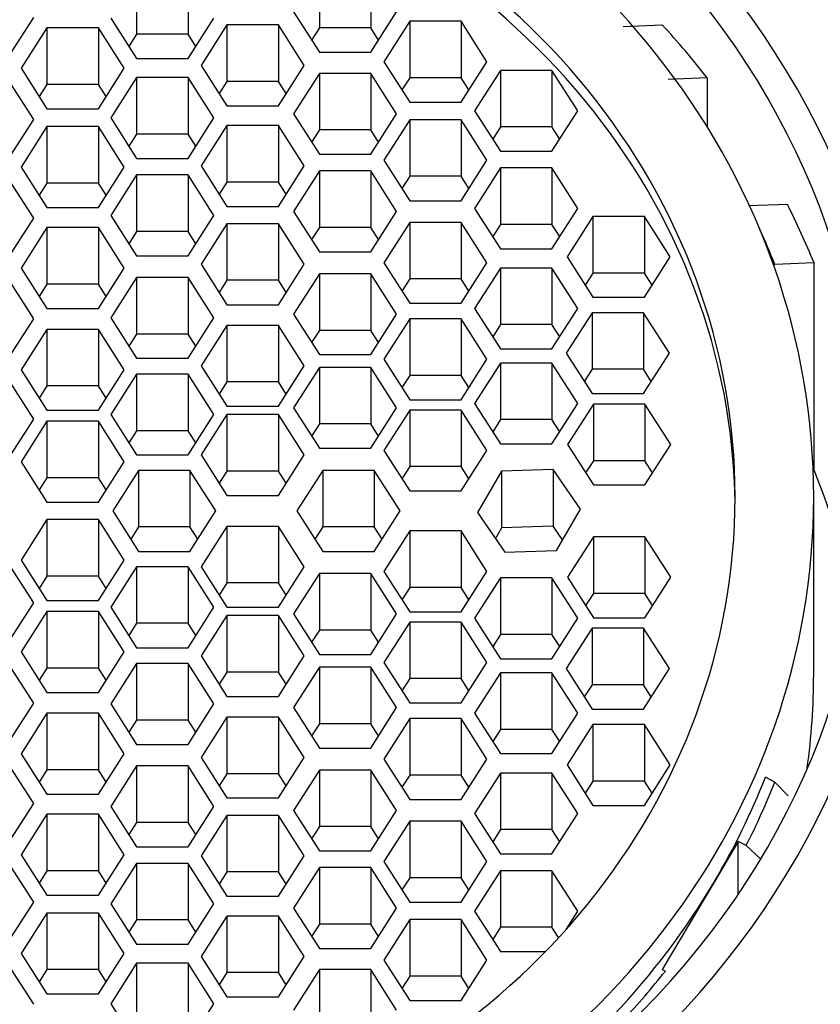
# Model space of a CAD drawing. Units: millimetres. Extents: x 0 to 1478, y 0 to 1762.
# Drawn here: x 752 to 761, y 1665 to 1676 of the extents above; entities that cross this region are included whole.
import ezdxf
from ezdxf import colors
from ezdxf.entities.mleader import LeaderData, LeaderLine
from ezdxf.math import Vec2, Vec3

# ---------------------------------------------------------------- set-up
doc = ezdxf.new("R2010")
doc.units = ezdxf.units.MM
doc.layers.add('DV2_Défaut', color=7, linetype='Continuous')
doc.layers.add('Défaut', color=7, linetype='Continuous')

# ---------------------------------------------------------------- blocks, each defined once
blk = doc.blocks.new('_DOT')
at = {"color": 0}
blk.add_line((0, 0), (-1, 0), dxfattribs=at)
at = {"color": 0, "const_width": 0.333}
blk.add_lwpolyline([(-0.1665, 0, 1), (0.1665, 0, 1)], format="xyb", close=True, dxfattribs=at)
blk = doc.blocks.new('SE1')
at = {"layer": 'DV2_Défaut', "color": 7, "linetype": 'Continuous'}
for p, q in [((752.945, 1676.286), (752.945, 1675.652)), ((753.523, 1676.286), (753.523, 1675.652)), ((754.994, 1676.357), (754.994, 1675.723)), ((755.571, 1676.357), (755.571, 1675.723)), ((751.505, 1675.386), (751.794, 1675.839)), ((754.705, 1675.904), (754.994, 1675.45)), ((755.571, 1675.45), (755.86, 1675.904)), ((752.657, 1675.833), (752.945, 1675.38)), ((753.523, 1675.38), (753.812, 1675.833)), ((753.958, 1675.756), (753.669, 1675.303)), ((754.535, 1675.756), (753.958, 1675.756)), ((753.958, 1675.756), (753.958, 1675.123)), ((754.824, 1675.303), (754.535, 1675.756)), ((754.535, 1675.756), (754.535, 1675.123)), ((756.006, 1675.797), (755.717, 1675.343)), ((756.583, 1675.797), (756.006, 1675.797)), ((756.006, 1675.797), (756.006, 1675.163)), ((756.872, 1675.343), (756.583, 1675.797)), ((756.583, 1675.797), (756.583, 1675.163)), ((758.396, 1675.738), (758.836, 1675.757)), ((751.942, 1675.723), (751.653, 1675.27)), ((752.519, 1675.723), (751.942, 1675.723)), ((751.942, 1675.723), (751.942, 1675.089)), ((752.808, 1675.27), (752.519, 1675.723)), ((752.519, 1675.723), (752.519, 1675.089)), ((752.945, 1675.652), (752.859, 1675.516)), ((753.523, 1675.652), (752.945, 1675.652)), ((753.61, 1675.516), (753.523, 1675.652)), ((754.994, 1675.723), (754.907, 1675.587)), ((755.571, 1675.723), (754.994, 1675.723)), ((755.658, 1675.587), (755.571, 1675.723)), ((754.994, 1675.45), (755.571, 1675.45)), ((752.945, 1675.38), (753.523, 1675.38)), ((753.669, 1675.303), (753.958, 1674.85)), ((754.535, 1674.85), (754.824, 1675.303)), ((755.717, 1675.343), (756.006, 1674.89)), ((756.583, 1674.89), (756.872, 1675.343)), ((751.653, 1675.27), (751.942, 1674.817)), ((752.519, 1674.817), (752.808, 1675.27)), ((754.994, 1675.213), (754.705, 1674.76)), ((755.571, 1675.213), (754.994, 1675.213)), ((754.994, 1675.213), (754.994, 1674.579)), ((755.86, 1674.76), (755.571, 1675.213)), ((755.571, 1675.213), (755.571, 1674.579)), ((757.023, 1675.247), (756.734, 1674.794)), ((757.6, 1675.247), (757.023, 1675.247)), ((757.023, 1675.247), (757.023, 1674.614)), ((757.889, 1674.794), (757.6, 1675.247)), ((757.6, 1675.247), (757.6, 1674.614)), ((751.794, 1674.695), (751.505, 1675.148)), ((751.942, 1675.089), (751.855, 1674.953)), ((752.519, 1675.089), (751.942, 1675.089)), ((752.606, 1674.953), (752.519, 1675.089)), ((752.945, 1675.166), (752.657, 1674.713)), ((753.523, 1675.166), (752.945, 1675.166)), ((752.945, 1675.166), (752.945, 1674.532)), ((753.812, 1674.713), (753.523, 1675.166)), ((753.523, 1675.166), (753.523, 1674.532)), ((753.958, 1675.123), (753.871, 1674.986)), ((754.535, 1675.123), (753.958, 1675.123)), ((754.622, 1674.986), (754.535, 1675.123)), ((756.006, 1675.163), (755.919, 1675.027)), ((756.583, 1675.163), (756.006, 1675.163)), ((756.67, 1675.027), (756.583, 1675.163)), ((759.339, 1675.162), (758.903, 1675.146)), ((759.339, 1675.162), (759.339, 1674.614)), ((753.958, 1674.85), (754.535, 1674.85)), ((756.006, 1674.89), (756.583, 1674.89)), ((751.942, 1674.817), (752.519, 1674.817)), ((754.705, 1674.76), (754.994, 1674.307)), ((755.571, 1674.307), (755.86, 1674.76)), ((756.734, 1674.794), (757.023, 1674.341)), ((757.6, 1674.341), (757.889, 1674.794)), ((751.505, 1674.242), (751.794, 1674.695)), ((752.657, 1674.713), (752.945, 1674.26)), ((753.523, 1674.26), (753.812, 1674.713)), ((753.958, 1674.628), (753.669, 1674.175)), ((754.535, 1674.628), (753.958, 1674.628)), ((753.958, 1674.628), (753.958, 1673.994)), ((754.824, 1674.175), (754.535, 1674.628)), ((754.535, 1674.628), (754.535, 1673.994)), ((756.006, 1674.693), (755.717, 1674.24)), ((756.583, 1674.693), (756.006, 1674.693)), ((756.006, 1674.693), (756.006, 1674.059)), ((756.872, 1674.24), (756.583, 1674.693)), ((756.583, 1674.693), (756.583, 1674.059)), ((751.942, 1674.616), (751.653, 1674.163)), ((752.519, 1674.616), (751.942, 1674.616)), ((751.942, 1674.616), (751.942, 1673.982)), ((752.808, 1674.163), (752.519, 1674.616)), ((752.519, 1674.616), (752.519, 1673.982)), ((752.945, 1674.532), (752.859, 1674.396)), ((753.523, 1674.532), (752.945, 1674.532)), ((753.61, 1674.396), (753.523, 1674.532)), ((754.994, 1674.579), (754.907, 1674.443)), ((755.571, 1674.579), (754.994, 1674.579)), ((755.658, 1674.443), (755.571, 1674.579)), ((757.023, 1674.614), (756.936, 1674.477)), ((757.6, 1674.614), (757.023, 1674.614)), ((757.687, 1674.477), (757.6, 1674.614)), ((754.994, 1674.307), (755.571, 1674.307)), ((757.023, 1674.341), (757.6, 1674.341)), ((752.945, 1674.26), (753.523, 1674.26)), ((755.717, 1674.24), (756.006, 1673.786)), ((756.583, 1673.786), (756.872, 1674.24)), ((751.653, 1674.163), (751.942, 1673.71)), ((752.519, 1673.71), (752.808, 1674.163)), ((752.945, 1674.074), (752.657, 1673.62)), ((753.523, 1674.074), (752.945, 1674.074)), ((752.945, 1674.074), (752.945, 1673.44)), ((753.812, 1673.62), (753.523, 1674.074)), ((753.523, 1674.074), (753.523, 1673.44)), ((753.669, 1674.175), (753.958, 1673.722)), ((754.535, 1673.722), (754.824, 1674.175)), ((754.994, 1674.12), (754.705, 1673.666)), ((755.571, 1674.12), (754.994, 1674.12)), ((754.994, 1674.12), (754.994, 1673.486)), ((755.86, 1673.666), (755.571, 1674.12)), ((755.571, 1674.12), (755.571, 1673.486)), ((757.023, 1674.154), (756.734, 1673.7)), ((757.6, 1674.154), (757.023, 1674.154)), ((757.023, 1674.154), (757.023, 1673.52)), ((757.889, 1673.7), (757.6, 1674.154)), ((757.6, 1674.154), (757.6, 1673.52)), ((751.794, 1673.589), (751.505, 1674.042)), ((751.942, 1673.982), (751.855, 1673.846)), ((752.519, 1673.982), (751.942, 1673.982)), ((752.606, 1673.846), (752.519, 1673.982)), ((753.958, 1673.994), (753.871, 1673.858)), ((754.535, 1673.994), (753.958, 1673.994)), ((754.622, 1673.858), (754.535, 1673.994)), ((756.006, 1674.059), (755.919, 1673.923)), ((756.583, 1674.059), (756.006, 1674.059)), ((756.67, 1673.923), (756.583, 1674.059)), ((756.006, 1673.786), (756.583, 1673.786)), ((759.801, 1673.73), (760.237, 1673.745)), ((751.942, 1673.71), (752.519, 1673.71)), ((753.958, 1673.722), (754.535, 1673.722)), ((754.705, 1673.666), (754.994, 1673.213)), ((755.571, 1673.213), (755.86, 1673.666)), ((756.734, 1673.7), (757.023, 1673.247)), ((757.6, 1673.247), (757.889, 1673.7)), ((751.505, 1673.136), (751.794, 1673.589)), ((752.657, 1673.62), (752.945, 1673.167)), ((753.523, 1673.167), (753.812, 1673.62)), ((753.958, 1673.526), (753.669, 1673.073)), ((754.535, 1673.526), (753.958, 1673.526)), ((753.958, 1673.526), (753.958, 1672.893)), ((754.824, 1673.073), (754.535, 1673.526)), ((754.535, 1673.526), (754.535, 1672.893)), ((756.006, 1673.543), (755.717, 1673.09)), ((756.583, 1673.543), (756.006, 1673.543)), ((756.006, 1673.543), (756.006, 1672.909)), ((756.872, 1673.09), (756.583, 1673.543)), ((756.583, 1673.543), (756.583, 1672.909)), ((758.058, 1673.609), (757.769, 1673.156)), ((758.635, 1673.609), (758.058, 1673.609)), ((758.058, 1673.609), (758.058, 1672.975)), ((758.924, 1673.156), (758.635, 1673.609)), ((758.635, 1673.609), (758.635, 1672.975)), ((751.942, 1673.484), (751.653, 1673.03)), ((752.519, 1673.484), (751.942, 1673.484)), ((751.942, 1673.484), (751.942, 1672.85)), ((752.808, 1673.03), (752.519, 1673.484)), ((752.519, 1673.484), (752.519, 1672.85)), ((752.945, 1673.44), (752.859, 1673.303)), ((753.523, 1673.44), (752.945, 1673.44)), ((753.61, 1673.303), (753.523, 1673.44)), ((754.994, 1673.486), (754.907, 1673.349)), ((755.571, 1673.486), (754.994, 1673.486)), ((755.658, 1673.349), (755.571, 1673.486)), ((757.023, 1673.52), (756.936, 1673.383)), ((757.6, 1673.52), (757.023, 1673.52)), ((757.687, 1673.383), (757.6, 1673.52)), ((754.994, 1673.213), (755.571, 1673.213)), ((757.023, 1673.247), (757.6, 1673.247)), ((752.945, 1673.167), (753.523, 1673.167)), ((755.717, 1673.09), (756.006, 1672.636)), ((756.583, 1672.636), (756.872, 1673.09)), ((757.769, 1673.156), (758.058, 1672.703)), ((758.635, 1672.703), (758.924, 1673.156)), ((760.536, 1673.089), (760.096, 1673.07)), ((760.536, 1670.764), (760.536, 1673.089)), ((751.653, 1673.03), (751.942, 1672.577)), ((752.519, 1672.577), (752.808, 1673.03)), ((753.669, 1673.073), (753.958, 1672.62)), ((754.535, 1672.62), (754.824, 1673.073)), ((757.023, 1673.03), (756.734, 1672.577)), ((757.6, 1673.03), (757.023, 1673.03)), ((757.023, 1673.03), (757.023, 1672.396)), ((757.889, 1672.577), (757.6, 1673.03)), ((757.6, 1673.03), (757.6, 1672.396)), ((758.058, 1672.975), (757.971, 1672.839)), ((758.635, 1672.975), (758.058, 1672.975)), ((758.722, 1672.839), (758.635, 1672.975)), ((760.083, 1673.063), (760.096, 1673.07)), ((751.794, 1672.463), (751.505, 1672.916)), ((752.945, 1672.925), (752.657, 1672.472)), ((753.523, 1672.925), (752.945, 1672.925)), ((752.945, 1672.925), (752.945, 1672.291)), ((753.812, 1672.472), (753.523, 1672.925)), ((753.523, 1672.925), (753.523, 1672.291)), ((753.958, 1672.893), (753.871, 1672.756)), ((754.535, 1672.893), (753.958, 1672.893)), ((754.622, 1672.756), (754.535, 1672.893)), ((754.994, 1672.966), (754.705, 1672.513)), ((755.571, 1672.966), (754.994, 1672.966)), ((754.994, 1672.966), (754.994, 1672.332)), ((755.86, 1672.513), (755.571, 1672.966)), ((755.571, 1672.966), (755.571, 1672.332)), ((756.006, 1672.909), (755.919, 1672.773)), ((756.583, 1672.909), (756.006, 1672.909)), ((756.67, 1672.773), (756.583, 1672.909)), ((751.942, 1672.85), (751.855, 1672.713)), ((752.519, 1672.85), (751.942, 1672.85)), ((752.606, 1672.713), (752.519, 1672.85)), ((758.058, 1672.703), (758.635, 1672.703)), ((751.942, 1672.577), (752.519, 1672.577)), ((753.958, 1672.62), (754.535, 1672.62)), ((756.006, 1672.636), (756.583, 1672.636)), ((756.734, 1672.577), (757.023, 1672.124)), ((757.6, 1672.124), (757.889, 1672.577)), ((758.049, 1672.53), (757.76, 1672.077)), ((758.626, 1672.53), (758.049, 1672.53)), ((758.049, 1672.53), (758.049, 1671.896)), ((758.915, 1672.077), (758.626, 1672.53)), ((758.626, 1672.53), (758.626, 1671.896)), ((751.505, 1672.01), (751.794, 1672.463)), ((752.657, 1672.472), (752.945, 1672.019)), ((753.523, 1672.019), (753.812, 1672.472)), ((754.705, 1672.513), (754.994, 1672.06)), ((755.571, 1672.06), (755.86, 1672.513)), ((756.006, 1672.461), (755.717, 1672.008)), ((756.583, 1672.461), (756.006, 1672.461)), ((756.006, 1672.461), (756.006, 1671.827)), ((756.872, 1672.008), (756.583, 1672.461)), ((756.583, 1672.461), (756.583, 1671.827)), ((751.942, 1672.343), (751.653, 1671.889)), ((752.519, 1672.343), (751.942, 1672.343)), ((751.942, 1672.343), (751.942, 1671.709)), ((752.808, 1671.889), (752.519, 1672.343)), ((752.519, 1672.343), (752.519, 1671.709)), ((753.958, 1672.388), (753.669, 1671.935)), ((754.535, 1672.388), (753.958, 1672.388)), ((753.958, 1672.388), (753.958, 1671.754)), ((754.824, 1671.935), (754.535, 1672.388)), ((754.535, 1672.388), (754.535, 1671.754)), ((754.994, 1672.332), (754.907, 1672.196)), ((755.571, 1672.332), (754.994, 1672.332)), ((755.658, 1672.196), (755.571, 1672.332)), ((757.023, 1672.396), (756.936, 1672.26)), ((757.6, 1672.396), (757.023, 1672.396)), ((757.687, 1672.26), (757.6, 1672.396)), ((752.945, 1672.291), (752.859, 1672.155)), ((753.523, 1672.291), (752.945, 1672.291)), ((753.61, 1672.155), (753.523, 1672.291)), ((757.023, 1672.124), (757.6, 1672.124)), ((752.945, 1672.019), (753.523, 1672.019)), ((754.994, 1672.06), (755.571, 1672.06)), ((755.717, 1672.008), (756.006, 1671.555)), ((756.583, 1671.555), (756.872, 1672.008)), ((757.76, 1672.077), (758.049, 1671.624)), ((758.626, 1671.624), (758.915, 1672.077)), ((751.653, 1671.889), (751.942, 1671.436)), ((752.519, 1671.436), (752.808, 1671.889)), ((753.669, 1671.935), (753.958, 1671.482)), ((754.535, 1671.482), (754.824, 1671.935)), ((754.994, 1671.917), (754.705, 1671.464)), ((755.571, 1671.917), (754.994, 1671.917)), ((754.994, 1671.917), (754.994, 1671.283)), ((755.86, 1671.464), (755.571, 1671.917)), ((755.571, 1671.917), (755.571, 1671.283)), ((757.023, 1671.966), (756.734, 1671.513)), ((757.6, 1671.966), (757.023, 1671.966)), ((757.023, 1671.966), (757.023, 1671.332)), ((757.889, 1671.513), (757.6, 1671.966)), ((757.6, 1671.966), (757.6, 1671.332)), ((758.049, 1671.896), (757.962, 1671.76)), ((758.626, 1671.896), (758.049, 1671.896)), ((758.713, 1671.76), (758.626, 1671.896)), ((751.794, 1671.338), (751.505, 1671.792)), ((752.945, 1671.841), (752.657, 1671.388)), ((753.523, 1671.841), (752.945, 1671.841)), ((752.945, 1671.841), (752.945, 1671.207)), ((753.812, 1671.388), (753.523, 1671.841)), ((753.523, 1671.841), (753.523, 1671.207)), ((756.006, 1671.827), (755.919, 1671.691)), ((756.583, 1671.827), (756.006, 1671.827)), ((756.67, 1671.691), (756.583, 1671.827)), ((751.942, 1671.709), (751.855, 1671.572)), ((752.519, 1671.709), (751.942, 1671.709)), ((752.606, 1671.572), (752.519, 1671.709)), ((753.958, 1671.754), (753.871, 1671.618)), ((754.535, 1671.754), (753.958, 1671.754)), ((754.622, 1671.618), (754.535, 1671.754)), ((756.006, 1671.555), (756.583, 1671.555)), ((758.049, 1671.624), (758.626, 1671.624)), ((751.942, 1671.436), (752.519, 1671.436)), ((753.958, 1671.482), (754.535, 1671.482)), ((754.705, 1671.464), (754.994, 1671.01)), ((755.571, 1671.01), (755.86, 1671.464)), ((756.006, 1671.439), (755.717, 1670.986)), ((756.583, 1671.439), (756.006, 1671.439)), ((756.006, 1671.439), (756.006, 1670.805)), ((756.872, 1670.986), (756.583, 1671.439)), ((756.583, 1671.439), (756.583, 1670.805)), ((756.734, 1671.513), (757.023, 1671.059)), ((757.6, 1671.059), (757.889, 1671.513)), ((758.064, 1671.505), (757.775, 1671.052)), ((758.641, 1671.505), (758.064, 1671.505)), ((758.064, 1671.505), (758.064, 1670.871)), ((758.93, 1671.052), (758.641, 1671.505)), ((758.641, 1671.505), (758.641, 1670.871)), ((751.505, 1670.885), (751.794, 1671.338)), ((751.942, 1671.313), (751.653, 1670.86)), ((752.519, 1671.313), (751.942, 1671.313)), ((751.942, 1671.313), (751.942, 1670.679)), ((752.808, 1670.86), (752.519, 1671.313)), ((752.519, 1671.313), (752.519, 1670.679)), ((752.657, 1671.388), (752.945, 1670.935)), ((753.523, 1670.935), (753.812, 1671.388)), ((753.958, 1671.388), (753.669, 1670.935)), ((754.535, 1671.388), (753.958, 1671.388)), ((753.958, 1671.388), (753.958, 1670.754)), ((754.824, 1670.935), (754.535, 1671.388)), ((754.535, 1671.388), (754.535, 1670.754)), ((757.023, 1671.332), (756.936, 1671.196)), ((757.6, 1671.332), (757.023, 1671.332)), ((757.687, 1671.196), (757.6, 1671.332)), ((752.945, 1671.207), (752.859, 1671.071)), ((753.523, 1671.207), (752.945, 1671.207)), ((753.61, 1671.071), (753.523, 1671.207)), ((754.994, 1671.283), (754.907, 1671.147)), ((755.571, 1671.283), (754.994, 1671.283)), ((755.658, 1671.147), (755.571, 1671.283)), ((754.994, 1671.01), (755.571, 1671.01)), ((755.717, 1670.986), (756.006, 1670.533)), ((756.583, 1670.533), (756.872, 1670.986)), ((757.023, 1671.059), (757.6, 1671.059)), ((757.775, 1671.052), (758.064, 1670.599)), ((758.641, 1670.599), (758.93, 1671.052)), ((752.945, 1670.935), (753.523, 1670.935)), ((753.669, 1670.935), (753.958, 1670.482)), ((754.535, 1670.482), (754.824, 1670.935)), ((758.064, 1670.871), (757.977, 1670.735)), ((758.641, 1670.871), (758.064, 1670.871)), ((758.728, 1670.735), (758.641, 1670.871)), ((751.653, 1670.86), (751.942, 1670.407)), ((752.519, 1670.407), (752.808, 1670.86)), ((752.968, 1670.761), (752.679, 1670.308)), ((753.545, 1670.761), (752.968, 1670.761)), ((752.968, 1670.761), (752.968, 1670.128)), ((753.834, 1670.308), (753.545, 1670.761)), ((753.545, 1670.761), (753.545, 1670.128)), ((755.032, 1670.761), (754.743, 1670.308)), ((755.609, 1670.761), (755.032, 1670.761)), ((755.032, 1670.761), (755.032, 1670.128)), ((755.898, 1670.308), (755.609, 1670.761)), ((755.609, 1670.761), (755.609, 1670.128)), ((756.006, 1670.805), (755.919, 1670.669)), ((756.583, 1670.805), (756.006, 1670.805)), ((756.67, 1670.669), (756.583, 1670.805)), ((757.612, 1670.771), (757.035, 1670.752)), ((757.919, 1670.327), (757.612, 1670.771)), ((757.612, 1670.771), (757.612, 1670.137)), ((760.526, 1670.759), (760.536, 1670.764)), ((751.942, 1670.679), (751.855, 1670.543)), ((752.519, 1670.679), (751.942, 1670.679)), ((752.606, 1670.543), (752.519, 1670.679)), ((753.958, 1670.754), (753.871, 1670.618)), ((754.535, 1670.754), (753.958, 1670.754)), ((754.622, 1670.618), (754.535, 1670.754)), ((757.035, 1670.752), (756.765, 1670.289)), ((757.035, 1670.752), (757.035, 1670.118)), ((758.064, 1670.599), (758.641, 1670.599)), ((753.958, 1670.482), (754.535, 1670.482)), ((756.006, 1670.533), (756.583, 1670.533)), ((760.532, 1668.478), (760.532, 1670.464)), ((751.942, 1670.407), (752.519, 1670.407)), ((757.649, 1669.865), (757.919, 1670.327)), ((751.942, 1670.21), (751.653, 1669.756)), ((752.519, 1670.21), (751.942, 1670.21)), ((751.942, 1670.21), (751.942, 1669.576)), ((752.808, 1669.756), (752.519, 1670.21)), ((752.519, 1670.21), (752.519, 1669.576)), ((752.679, 1670.308), (752.968, 1669.855)), ((753.545, 1669.855), (753.834, 1670.308)), ((754.743, 1670.308), (755.032, 1669.855)), ((755.609, 1669.855), (755.898, 1670.308)), ((756.765, 1670.289), (757.072, 1669.846)), ((752.968, 1670.128), (752.881, 1669.991)), ((753.545, 1670.128), (752.968, 1670.128)), ((753.632, 1669.991), (753.545, 1670.128)), ((753.958, 1670.135), (753.669, 1669.682)), ((754.535, 1670.135), (753.958, 1670.135)), ((753.958, 1670.135), (753.958, 1669.501)), ((754.824, 1669.682), (754.535, 1670.135)), ((754.535, 1670.135), (754.535, 1669.501)), ((755.032, 1670.128), (754.945, 1669.991)), ((755.609, 1670.128), (755.032, 1670.128)), ((755.696, 1669.991), (755.609, 1670.128)), ((757.035, 1670.118), (756.966, 1669.999)), ((757.612, 1670.137), (757.035, 1670.118)), ((757.718, 1669.984), (757.612, 1670.137)), ((756.006, 1670.084), (755.717, 1669.63)), ((756.583, 1670.084), (756.006, 1670.084)), ((756.006, 1670.084), (756.006, 1669.45)), ((756.872, 1669.63), (756.583, 1670.084)), ((756.583, 1670.084), (756.583, 1669.45)), ((758.064, 1670.017), (757.775, 1669.564)), ((758.641, 1670.017), (758.064, 1670.017)), ((758.064, 1670.017), (758.064, 1669.384)), ((758.93, 1669.564), (758.641, 1670.017)), ((758.641, 1670.017), (758.641, 1669.384)), ((752.968, 1669.855), (753.545, 1669.855)), ((755.032, 1669.855), (755.609, 1669.855)), ((757.072, 1669.846), (757.649, 1669.865)), ((751.794, 1669.278), (751.505, 1669.731)), ((751.653, 1669.756), (751.942, 1669.303)), ((752.519, 1669.303), (752.808, 1669.756)), ((752.945, 1669.682), (752.657, 1669.228)), ((753.523, 1669.682), (752.945, 1669.682)), ((752.945, 1669.682), (752.945, 1669.048)), ((753.812, 1669.228), (753.523, 1669.682)), ((753.523, 1669.682), (753.523, 1669.048)), ((753.669, 1669.682), (753.958, 1669.228)), ((754.535, 1669.228), (754.824, 1669.682)), ((751.942, 1669.576), (751.855, 1669.439)), ((752.519, 1669.576), (751.942, 1669.576)), ((752.606, 1669.439), (752.519, 1669.576)), ((754.994, 1669.606), (754.705, 1669.153)), ((755.571, 1669.606), (754.994, 1669.606)), ((754.994, 1669.606), (754.994, 1668.972)), ((755.86, 1669.153), (755.571, 1669.606)), ((755.571, 1669.606), (755.571, 1668.972)), ((755.717, 1669.63), (756.006, 1669.177)), ((756.583, 1669.177), (756.872, 1669.63)), ((757.023, 1669.557), (756.734, 1669.104)), ((757.6, 1669.557), (757.023, 1669.557)), ((757.023, 1669.557), (757.023, 1668.923)), ((757.889, 1669.104), (757.6, 1669.557)), ((757.6, 1669.557), (757.6, 1668.923)), ((757.775, 1669.564), (758.064, 1669.111)), ((758.641, 1669.111), (758.93, 1669.564)), ((753.958, 1669.501), (753.871, 1669.365)), ((754.535, 1669.501), (753.958, 1669.501)), ((754.622, 1669.365), (754.535, 1669.501)), ((756.006, 1669.45), (755.919, 1669.313)), ((756.583, 1669.45), (756.006, 1669.45)), ((756.67, 1669.313), (756.583, 1669.45)), ((758.064, 1669.384), (757.977, 1669.247)), ((758.641, 1669.384), (758.064, 1669.384)), ((758.728, 1669.247), (758.641, 1669.384)), ((751.505, 1668.825), (751.794, 1669.278)), ((751.942, 1669.303), (752.519, 1669.303)), ((752.657, 1669.228), (752.945, 1668.775)), ((753.523, 1668.775), (753.812, 1669.228)), ((753.958, 1669.228), (754.535, 1669.228)), ((751.942, 1669.18), (751.653, 1668.727)), ((752.519, 1669.18), (751.942, 1669.18)), ((751.942, 1669.18), (751.942, 1668.546)), ((752.808, 1668.727), (752.519, 1669.18)), ((752.519, 1669.18), (752.519, 1668.546)), ((753.958, 1669.135), (753.669, 1668.682)), ((754.535, 1669.135), (753.958, 1669.135)), ((753.958, 1669.135), (753.958, 1668.501)), ((754.824, 1668.682), (754.535, 1669.135)), ((754.535, 1669.135), (754.535, 1668.501)), ((754.705, 1669.153), (754.994, 1668.7)), ((755.571, 1668.7), (755.86, 1669.153)), ((756.006, 1669.177), (756.583, 1669.177)), ((758.064, 1669.111), (758.641, 1669.111)), ((752.945, 1669.048), (752.859, 1668.912)), ((753.523, 1669.048), (752.945, 1669.048)), ((753.61, 1668.912), (753.523, 1669.048)), ((756.006, 1669.062), (755.717, 1668.608)), ((756.583, 1669.062), (756.006, 1669.062)), ((756.006, 1669.062), (756.006, 1668.428)), ((756.872, 1668.608), (756.583, 1669.062)), ((756.583, 1669.062), (756.583, 1668.428)), ((756.734, 1669.104), (757.023, 1668.651)), ((757.6, 1668.651), (757.889, 1669.104)), ((754.994, 1668.972), (754.907, 1668.836)), ((755.571, 1668.972), (754.994, 1668.972)), ((755.658, 1668.836), (755.571, 1668.972)), ((757.023, 1668.923), (756.936, 1668.787)), ((757.6, 1668.923), (757.023, 1668.923)), ((757.687, 1668.787), (757.6, 1668.923)), ((758.049, 1668.993), (757.76, 1668.54)), ((758.626, 1668.993), (758.049, 1668.993)), ((758.049, 1668.993), (758.049, 1668.359)), ((758.915, 1668.54), (758.626, 1668.993)), ((758.626, 1668.993), (758.626, 1668.359)), ((752.945, 1668.775), (753.523, 1668.775)), ((751.653, 1668.727), (751.942, 1668.274)), ((752.519, 1668.274), (752.808, 1668.727)), ((753.669, 1668.682), (753.958, 1668.229)), ((754.535, 1668.229), (754.824, 1668.682)), ((754.994, 1668.7), (755.571, 1668.7)), ((751.794, 1668.153), (751.505, 1668.606)), ((752.945, 1668.598), (752.657, 1668.144)), ((753.523, 1668.598), (752.945, 1668.598)), ((752.945, 1668.598), (752.945, 1667.964)), ((753.812, 1668.144), (753.523, 1668.598)), ((753.523, 1668.598), (753.523, 1667.964)), ((754.994, 1668.557), (754.705, 1668.104)), ((755.571, 1668.557), (754.994, 1668.557)), ((754.994, 1668.557), (754.994, 1667.923)), ((755.86, 1668.104), (755.571, 1668.557)), ((755.571, 1668.557), (755.571, 1667.923)), ((755.717, 1668.608), (756.006, 1668.155)), ((756.583, 1668.155), (756.872, 1668.608)), ((757.023, 1668.651), (757.6, 1668.651)), ((751.942, 1668.546), (751.855, 1668.41)), ((752.519, 1668.546), (751.942, 1668.546)), ((752.606, 1668.41), (752.519, 1668.546)), ((753.958, 1668.501), (753.871, 1668.365)), ((754.535, 1668.501), (753.958, 1668.501)), ((754.622, 1668.365), (754.535, 1668.501)), ((757.023, 1668.493), (756.734, 1668.04)), ((757.6, 1668.493), (757.023, 1668.493)), ((757.023, 1668.493), (757.023, 1667.859)), ((757.889, 1668.04), (757.6, 1668.493)), ((757.6, 1668.493), (757.6, 1667.859)), ((757.76, 1668.54), (758.049, 1668.087)), ((758.626, 1668.087), (758.915, 1668.54)), ((756.006, 1668.428), (755.919, 1668.292)), ((756.583, 1668.428), (756.006, 1668.428)), ((756.67, 1668.292), (756.583, 1668.428)), ((758.049, 1668.359), (757.962, 1668.223)), ((758.626, 1668.359), (758.049, 1668.359)), ((758.713, 1668.223), (758.626, 1668.359)), ((751.942, 1668.274), (752.519, 1668.274)), ((753.958, 1668.229), (754.535, 1668.229)), ((751.505, 1667.7), (751.794, 1668.153)), ((752.657, 1668.144), (752.945, 1667.691)), ((753.523, 1667.691), (753.812, 1668.144)), ((756.006, 1668.155), (756.583, 1668.155)), ((751.942, 1668.039), (751.653, 1667.586)), ((752.519, 1668.039), (751.942, 1668.039)), ((751.942, 1668.039), (751.942, 1667.405)), ((752.808, 1667.586), (752.519, 1668.039)), ((752.519, 1668.039), (752.519, 1667.405)), ((754.705, 1668.104), (754.994, 1667.65)), ((755.571, 1667.65), (755.86, 1668.104)), ((756.734, 1668.04), (757.023, 1667.587)), ((757.6, 1667.587), (757.889, 1668.04)), ((758.049, 1668.087), (758.626, 1668.087)), ((752.945, 1667.964), (752.859, 1667.828)), ((753.523, 1667.964), (752.945, 1667.964)), ((753.61, 1667.828), (753.523, 1667.964)), ((753.958, 1667.996), (753.669, 1667.543)), ((754.535, 1667.996), (753.958, 1667.996)), ((753.958, 1667.996), (753.958, 1667.362)), ((754.824, 1667.543), (754.535, 1667.996)), ((754.535, 1667.996), (754.535, 1667.362)), ((754.994, 1667.923), (754.907, 1667.787)), ((755.571, 1667.923), (754.994, 1667.923)), ((755.658, 1667.787), (755.571, 1667.923)), ((756.006, 1667.98), (755.717, 1667.527)), ((756.583, 1667.98), (756.006, 1667.98)), ((756.006, 1667.98), (756.006, 1667.346)), ((756.872, 1667.527), (756.583, 1667.98)), ((756.583, 1667.98), (756.583, 1667.346)), ((758.058, 1667.914), (757.769, 1667.461)), ((758.635, 1667.914), (758.058, 1667.914)), ((758.058, 1667.914), (758.058, 1667.28)), ((758.924, 1667.461), (758.635, 1667.914)), ((758.635, 1667.914), (758.635, 1667.28)), ((757.023, 1667.859), (756.936, 1667.723)), ((757.6, 1667.859), (757.023, 1667.859)), ((757.687, 1667.723), (757.6, 1667.859)), ((752.945, 1667.691), (753.523, 1667.691)), ((751.653, 1667.586), (751.942, 1667.133)), ((752.519, 1667.133), (752.808, 1667.586)), ((754.994, 1667.65), (755.571, 1667.65)), ((757.023, 1667.587), (757.6, 1667.587)), ((751.794, 1667.028), (751.505, 1667.481)), ((753.669, 1667.543), (753.958, 1667.09)), ((754.535, 1667.09), (754.824, 1667.543)), ((755.717, 1667.527), (756.006, 1667.074)), ((756.583, 1667.074), (756.872, 1667.527)), ((757.769, 1667.461), (758.058, 1667.007)), ((758.635, 1667.007), (758.924, 1667.461)), ((751.942, 1667.405), (751.855, 1667.269)), ((752.519, 1667.405), (751.942, 1667.405)), ((752.606, 1667.269), (752.519, 1667.405)), ((752.945, 1667.449), (752.657, 1666.996)), ((753.523, 1667.449), (752.945, 1667.449)), ((752.945, 1667.449), (752.945, 1666.815)), ((753.812, 1666.996), (753.523, 1667.449)), ((753.523, 1667.449), (753.523, 1666.815)), ((753.958, 1667.362), (753.871, 1667.226)), ((754.535, 1667.362), (753.958, 1667.362)), ((754.622, 1667.226), (754.535, 1667.362)), ((754.994, 1667.403), (754.705, 1666.95)), ((755.571, 1667.403), (754.994, 1667.403)), ((754.994, 1667.403), (754.994, 1666.769)), ((755.86, 1666.95), (755.571, 1667.403)), ((755.571, 1667.403), (755.571, 1666.769)), ((756.006, 1667.346), (755.919, 1667.21)), ((756.583, 1667.346), (756.006, 1667.346)), ((756.67, 1667.21), (756.583, 1667.346)), ((757.023, 1667.369), (756.734, 1666.916)), ((757.6, 1667.369), (757.023, 1667.369)), ((757.023, 1667.369), (757.023, 1666.735)), ((757.889, 1666.916), (757.6, 1667.369)), ((757.6, 1667.369), (757.6, 1666.735)), ((758.058, 1667.28), (757.971, 1667.144)), ((758.635, 1667.28), (758.058, 1667.28)), ((758.722, 1667.144), (758.635, 1667.28)), ((760.096, 1667.267), (759.991, 1667.323)), ((760.096, 1667.267), (760.247, 1667.116)), ((751.942, 1667.133), (752.519, 1667.133)), ((751.505, 1666.575), (751.794, 1667.028)), ((753.958, 1667.09), (754.535, 1667.09)), ((756.006, 1667.074), (756.583, 1667.074)), ((751.942, 1666.907), (751.653, 1666.454)), ((752.519, 1666.907), (751.942, 1666.907)), ((751.942, 1666.907), (751.942, 1666.273)), ((752.808, 1666.454), (752.519, 1666.907)), ((752.519, 1666.907), (752.519, 1666.273)), ((752.657, 1666.996), (752.945, 1666.543)), ((753.523, 1666.543), (753.812, 1666.996)), ((754.705, 1666.95), (754.994, 1666.497)), ((755.571, 1666.497), (755.86, 1666.95)), ((756.734, 1666.916), (757.023, 1666.463)), ((757.6, 1666.463), (757.889, 1666.916)), ((758.058, 1667.007), (758.635, 1667.007)), ((752.945, 1666.815), (752.859, 1666.679)), ((753.523, 1666.815), (752.945, 1666.815)), ((753.61, 1666.679), (753.523, 1666.815)), ((753.958, 1666.895), (753.669, 1666.442)), ((754.535, 1666.895), (753.958, 1666.895)), ((753.958, 1666.895), (753.958, 1666.261)), ((754.824, 1666.442), (754.535, 1666.895)), ((754.535, 1666.895), (754.535, 1666.261)), ((756.006, 1666.83), (755.717, 1666.377)), ((756.583, 1666.83), (756.006, 1666.83)), ((756.006, 1666.83), (756.006, 1666.196)), ((756.872, 1666.377), (756.583, 1666.83)), ((756.583, 1666.83), (756.583, 1666.196)), ((754.994, 1666.769), (754.907, 1666.633)), ((755.571, 1666.769), (754.994, 1666.769)), ((755.658, 1666.633), (755.571, 1666.769)), ((757.023, 1666.735), (756.936, 1666.599)), ((757.6, 1666.735), (757.023, 1666.735)), ((757.687, 1666.599), (757.6, 1666.735)), ((759.687, 1666.604), (759.416, 1666.148)), ((759.777, 1666.559), (759.687, 1666.604)), ((759.687, 1666.014), (759.687, 1666.604)), ((752.945, 1666.543), (753.523, 1666.543)), ((754.994, 1666.497), (755.571, 1666.497)), ((757.023, 1666.463), (757.6, 1666.463)), ((759.935, 1666.407), (759.777, 1666.559)), ((751.794, 1665.922), (751.505, 1666.375)), ((751.653, 1666.454), (751.942, 1666.001)), ((752.519, 1666.001), (752.808, 1666.454)), ((752.945, 1666.357), (752.657, 1665.904)), ((753.523, 1666.357), (752.945, 1666.357)), ((752.945, 1666.357), (752.945, 1665.723)), ((753.812, 1665.904), (753.523, 1666.357)), ((753.523, 1666.357), (753.523, 1665.723)), ((753.669, 1666.442), (753.958, 1665.989)), ((754.535, 1665.989), (754.824, 1666.442)), ((755.717, 1666.377), (756.006, 1665.924)), ((756.583, 1665.924), (756.872, 1666.377)), ((751.942, 1666.273), (751.855, 1666.137)), ((752.519, 1666.273), (751.942, 1666.273)), ((752.606, 1666.137), (752.519, 1666.273)), ((753.958, 1666.261), (753.871, 1666.125)), ((754.535, 1666.261), (753.958, 1666.261)), ((754.622, 1666.125), (754.535, 1666.261)), ((754.994, 1666.31), (754.705, 1665.856)), ((755.571, 1666.31), (754.994, 1666.31)), ((754.994, 1666.31), (754.994, 1665.676)), ((755.86, 1665.856), (755.571, 1666.31)), ((755.571, 1666.31), (755.571, 1665.676)), ((757.023, 1666.275), (756.734, 1665.822)), ((757.6, 1666.275), (757.023, 1666.275)), ((757.023, 1666.275), (757.023, 1665.641)), ((757.889, 1665.822), (757.6, 1666.275)), ((757.6, 1666.275), (757.6, 1665.641)), ((756.006, 1666.196), (755.919, 1666.06)), ((756.583, 1666.196), (756.006, 1666.196)), ((756.67, 1666.06), (756.583, 1666.196)), ((759.416, 1666.148), (758.835, 1665.166)), ((751.505, 1665.469), (751.794, 1665.922)), ((751.942, 1666.001), (752.519, 1666.001)), ((753.958, 1665.989), (754.535, 1665.989)), ((756.006, 1665.924), (756.583, 1665.924)), ((751.942, 1665.8), (751.653, 1665.346)), ((752.519, 1665.8), (751.942, 1665.8)), ((751.942, 1665.8), (751.942, 1665.166)), ((752.808, 1665.346), (752.519, 1665.8)), ((752.519, 1665.8), (752.519, 1665.166)), ((752.657, 1665.904), (752.945, 1665.45)), ((753.523, 1665.45), (753.812, 1665.904)), ((754.705, 1665.856), (754.994, 1665.403)), ((755.571, 1665.403), (755.86, 1665.856)), ((756.734, 1665.822), (757.023, 1665.369)), ((757.758, 1665.617), (757.889, 1665.822)), ((752.945, 1665.723), (752.859, 1665.587)), ((753.523, 1665.723), (752.945, 1665.723)), ((753.61, 1665.587), (753.523, 1665.723)), ((753.958, 1665.766), (753.669, 1665.313)), ((754.535, 1665.766), (753.958, 1665.766)), ((753.958, 1665.766), (753.958, 1665.132)), ((754.824, 1665.313), (754.535, 1665.766)), ((754.535, 1665.766), (754.535, 1665.132)), ((756.006, 1665.726), (755.717, 1665.273)), ((756.583, 1665.726), (756.006, 1665.726)), ((756.006, 1665.726), (756.006, 1665.092)), ((756.872, 1665.273), (756.583, 1665.726)), ((756.583, 1665.726), (756.583, 1665.092)), ((754.994, 1665.676), (754.907, 1665.539)), ((755.571, 1665.676), (754.994, 1665.676)), ((755.658, 1665.539), (755.571, 1665.676)), ((757.023, 1665.641), (756.936, 1665.505)), ((757.6, 1665.641), (757.023, 1665.641)), ((757.675, 1665.525), (757.6, 1665.641)), ((752.945, 1665.45), (753.523, 1665.45)), ((754.994, 1665.403), (755.571, 1665.403)), ((757.023, 1665.369), (757.527, 1665.369)), ((751.653, 1665.346), (751.942, 1664.893)), ((752.519, 1664.893), (752.808, 1665.346)), ((753.669, 1665.313), (753.958, 1664.86)), ((754.535, 1664.86), (754.824, 1665.313)), ((755.717, 1665.273), (756.006, 1664.82)), ((756.583, 1664.82), (756.872, 1665.273)), ((751.794, 1664.777), (751.505, 1665.23)), ((751.942, 1665.166), (751.855, 1665.029)), ((752.519, 1665.166), (751.942, 1665.166)), ((752.606, 1665.029), (752.519, 1665.166)), ((752.945, 1665.237), (752.657, 1664.784)), ((753.523, 1665.237), (752.945, 1665.237)), ((752.945, 1665.237), (752.945, 1664.603)), ((753.812, 1664.784), (753.523, 1665.237)), ((753.523, 1665.237), (753.523, 1664.603)), ((753.958, 1665.132), (753.871, 1664.996)), ((754.535, 1665.132), (753.958, 1665.132)), ((754.622, 1664.996), (754.535, 1665.132)), ((754.994, 1665.166), (754.705, 1664.713)), ((755.571, 1665.166), (754.994, 1665.166)), ((754.994, 1665.166), (754.994, 1664.532)), ((755.86, 1664.713), (755.571, 1665.166)), ((755.571, 1665.166), (755.571, 1664.532)), ((758.835, 1665.166), (758.871, 1665.149)), ((756.006, 1665.092), (755.919, 1664.956)), ((756.583, 1665.092), (756.006, 1665.092)), ((756.67, 1664.956), (756.583, 1665.092)), ((751.942, 1664.893), (752.519, 1664.893)), ((753.958, 1664.86), (754.535, 1664.86)), ((756.006, 1664.82), (756.583, 1664.82)), ((752.657, 1664.784), (752.945, 1664.331)), ((753.523, 1664.331), (753.812, 1664.784))]:
    blk.add_line(p, q, dxfattribs=at)
for centre, major_axis, start_param, end_param in [((751.152, 1667.863), (15.2, 0), -0.953344, 2.049384), ((751.152, 1670.437), (-12, 0), 3.552731, 5.335216), ((751.152, 1670.737), (-10.345, 0), 0.827577, 5.455608), ((751.152, 1670.737), (-10, 0), 0.795399, 5.487786), ((751.152, 1670.464), (9.38, 0), 0, 2.413235), ((751.152, 1670.464), (8.5, 0), 0, 2.538401), ((751.152, 1670.308), (8.5, 0), 0.010133, 2.538401), ((751.152, 1669.957), (10, 0), 0.611689, 0.694428), ((751.152, 1669.957), (10, 0), 0.352769, 0.431164), ((751.152, 1670.169), (9.5, 0), 0.343682, 0.392487), ((751.152, 1667.633), (-10, 0), 3.313694, 3.494362), ((751.152, 1670.464), (9.38, 0), 3.86995, 6.283185), ((751.152, 1670.464), (8.5, 0), 3.744784, 6.283185), ((751.152, 1667.863), (-12.25, 0), 0.962551, 3.377766), ((751.152, 1668.478), (-9.38, 0), 3.017158, 3.141593), ((751.152, 1670.169), (9.38, 0), 5.7905, 5.94183), ((751.152, 1670.169), (9.5, 0), 5.850647, 5.939503), ((751.152, 1670.169), (9.38, 0), 5.577343, 5.7905), ((751.152, 1670.437), (12, 0), 4.089562, 5.872047), ((751.152, 1670.169), (9.5, 0), 5.57967, 5.660773)]:
    blk.add_ellipse(centre, major_axis=major_axis, ratio=0.906308, start_param=start_param, end_param=end_param, dxfattribs=at)

msp = doc.modelspace()

# ---------------------------------------------------------------- block references
at = {"layer": 'Défaut'}
msp.add_blockref('SE1', (0, 0), dxfattribs=at)

# ---------------------------------------------------------------- leaders
at = {"layer": 'Défaut', "color": 7, "linetype": 'Continuous'}
ml = msp.add_multileader_mtext('Standard', dxfattribs=at)
ml.set_content('{\\pxsm0.9;\\fSolid Edge ISO|b1||i0||c0|p34;\\W1.;06/04/2018\\P}', color=256)
ml.set_leader_properties()
ml.set_arrow_properties(name='DOT')
ml.build(insert=Vec2(0, 0))
ml.multileader.update_dxf_attribs({"leader_type": 0, "dogleg_length": 0, "arrow_head_size": 12})
ctx = ml.context
ctx.base_point, ctx.char_height, ctx.arrow_head_size, ctx.landing_gap_size = Vec3(1390.407, 1750.708), 12, 12, 4.2
notes = []
notes.append((ctx, [(0, (0, 0, 0), (0, 0), (1, 0), 1, [])]))
ctx.mtext.insert = Vec3(1392.407, 1756.828)
for ctx, leaders in notes:
    for number, flags, end, landing, length, lines in leaders:
        leader = LeaderData()
        leader.index, (leader.has_last_leader_line, leader.has_dogleg_vector, leader.attachment_direction) = number, flags
        leader.last_leader_point, leader.dogleg_vector, leader.dogleg_length = Vec3(end), Vec3(landing), length
        for number, points, colour, breaks in lines:
            line = LeaderLine()
            line.index, line.vertices, line.color, line.breaks = number, Vec3.list(points), colors.encode_raw_color(colour), breaks
            leader.lines.append(line)
        ctx.leaders.append(leader)

doc.saveas('drawing.dxf')
